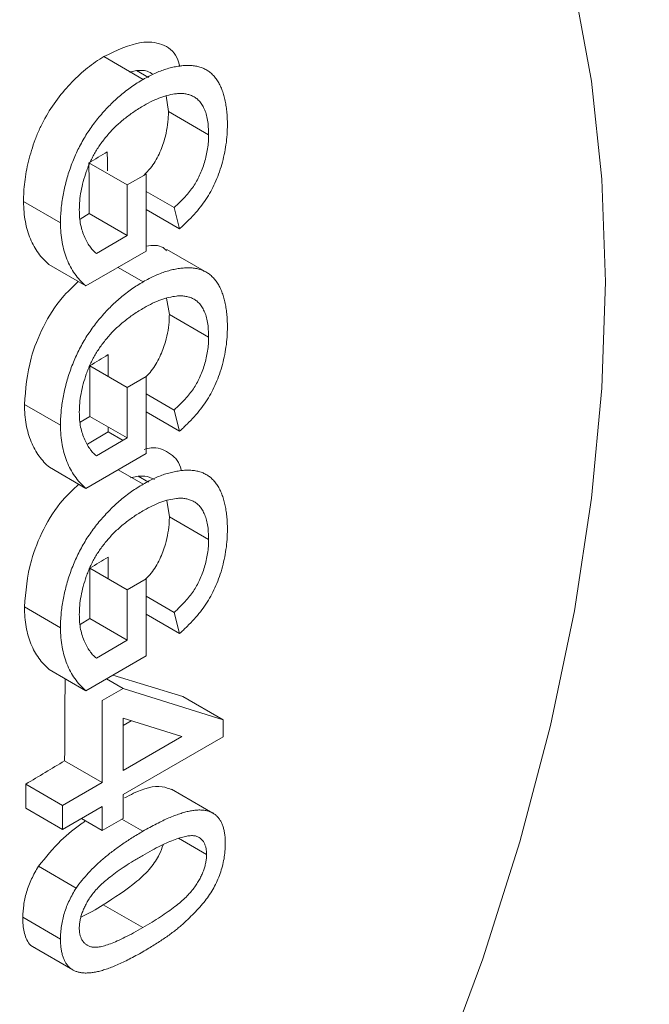
# Model space of a CAD drawing. Units: millimetres. Extents: x 17 to 1118, y 130 to 1206.
# Drawn here: x 110 to 129, y 948 to 978 of the extents above; entities that cross this region are included whole.
import ezdxf

# ---------------------------------------------------------------- set-up
doc = ezdxf.new("R2010")
doc.units = ezdxf.units.MM

msp = doc.modelspace()

# ---------------------------------------------------------------- linework, layer by layer
at = {"color": 144, "linetype": 'Continuous', "lineweight": 0}
for p, q in [((112.597, 977.086), (113.796, 976.394)), ((113.312, 973.183), (112.146, 973.856)), ((113.883, 973.513), (113.312, 973.183)), ((113.883, 973.513), (113.883, 971.168)), ((113.883, 972.435), (114.9, 971.849)), ((113.312, 967.028), (112.174, 967.685)), ((113.883, 967.358), (113.312, 967.028)), ((113.883, 967.358), (113.883, 965.013)), ((111.879, 965.966), (112.176, 966.145)), ((112.176, 966.145), (113.312, 965.489)), ((112.735, 965.822), (112.736, 965.675)), ((112.736, 965.675), (113.185, 965.416)), ((112.374, 964.947), (113.312, 965.489)), ((113.796, 964.083), (113.035, 964.523)), ((113.312, 960.872), (112.174, 961.529)), ((113.883, 961.202), (113.312, 960.872)), ((113.883, 961.202), (113.883, 958.857)), ((113.883, 960.124), (114.9, 959.538)), ((113.883, 958.857), (112.052, 957.8)), ((110.934, 958.445), (112.052, 957.8)), ((111.42, 958.154), (111.429, 958.16)), ((112.678, 958.161), (113.185, 957.868)), ((112.551, 957.502), (113.185, 957.868)), ((116.231, 956.915), (115.004, 957.624)), ((114.968, 956.406), (113.185, 956.963)), ((113.185, 956.963), (113.185, 955.376)), ((113.427, 956.888), (113.185, 956.742)), ((116.231, 956.915), (116.231, 956.402)), ((113.185, 954.644), (113.185, 953.911)), ((111.916, 953.911), (112.551, 953.544)), ((113.185, 953.911), (112.551, 953.544))]:
    msp.add_line(p, q, dxfattribs=at)
at = {"color": 7, "linetype": 'Continuous', "lineweight": 15}
for p, q in [((113.596, 976.66), (113.382, 976.619)), ((113.596, 976.66), (113.958, 976.451)), ((114.564, 975.413), (114.5, 975.896)), ((114.564, 975.413), (115.787, 974.707)), ((113.312, 971.644), (113.312, 973.183)), ((113.883, 972.987), (114.739, 972.493)), ((110.157, 972.677), (111.282, 972.028)), ((114.9, 971.849), (114.739, 972.493)), ((111.877, 972.144), (112.156, 972.312)), ((112.156, 972.312), (113.312, 971.644)), ((112.374, 971.103), (113.312, 971.644)), ((115.728, 970.523), (114.511, 971.225)), ((113.883, 971.168), (112.052, 970.111)), ((110.926, 970.761), (112.052, 970.111)), ((113.035, 970.678), (113.796, 970.238)), ((114.592, 969.242), (114.508, 969.743)), ((114.592, 969.242), (115.787, 968.552)), ((113.312, 965.489), (113.312, 967.028)), ((113.883, 966.832), (114.739, 966.338)), ((110.185, 966.506), (111.282, 965.873)), ((113.883, 966.28), (114.9, 965.693)), ((114.9, 965.693), (114.739, 966.338)), ((112.736, 965.675), (112.105, 965.295)), ((113.883, 965.013), (112.052, 963.955)), ((110.943, 964.595), (112.052, 963.955)), ((113.641, 964.324), (113.415, 964.279)), ((113.641, 964.324), (113.958, 964.14)), ((114.593, 963.086), (114.511, 963.588)), ((114.593, 963.086), (115.787, 962.396)), ((113.312, 959.333), (113.312, 960.872)), ((113.883, 960.676), (114.739, 960.182)), ((110.186, 960.35), (111.282, 959.717)), ((114.9, 959.538), (114.739, 960.182)), ((111.878, 959.817), (112.17, 959.993)), ((112.17, 959.993), (113.312, 959.333)), ((112.374, 958.792), (113.312, 959.333)), ((112.874, 958.274), (115.004, 957.624)), ((113.185, 957.868), (116.231, 956.915)), ((112.551, 955.01), (112.551, 957.502)), ((113.185, 955.376), (114.968, 956.406)), ((116.231, 956.402), (113.185, 954.644)), ((111.408, 955.67), (112.551, 955.01)), ((110.227, 954.96), (111.345, 954.314)), ((111.345, 954.314), (112.551, 955.01)), ((115.918, 954.078), (114.654, 954.808)), ((110.222, 954.229), (111.345, 953.581)), ((111.345, 953.581), (111.345, 954.314)), ((112.551, 954.277), (111.345, 953.581)), ((112.551, 953.544), (112.551, 954.277)), ((113.152, 953.891), (113.786, 953.525)), ((115.724, 952.819), (114.871, 953.312)), ((110.613, 952.46), (111.759, 951.799)), ((113.788, 950.595), (112.579, 951.293)), ((111.282, 950.247), (110.135, 950.909)), ((110.432, 950.016), (111.655, 949.31))]:
    msp.add_line(p, q, dxfattribs=at)
at = {"color": 7, "linetype": 'Continuous', "lineweight": 15, "flags": 128}
for points in [[(121.427, 990.261), (122.814, 988.567), (124.128, 986.528), (125.253, 984.271), (126.183, 981.812), (126.912, 979.163), (127.435, 976.34), (127.751, 973.36), (127.856, 970.24), (127.751, 966.999), (127.435, 963.655), (126.912, 960.228), (126.183, 956.738), (125.253, 953.204), (124.128, 949.649), (122.814, 946.093), (121.319, 942.556), (119.651, 939.059), (117.821, 935.622), (115.838, 932.267), (113.715, 929.011), (111.464, 925.875), (109.098, 922.876)], [(112.156, 972.312), (112.154, 972.505), (112.153, 972.698), (112.152, 972.891), (112.151, 973.084), (112.15, 973.277), (112.149, 973.47), (112.147, 973.663), (112.146, 973.856)], [(112.176, 966.145), (112.176, 966.337), (112.176, 966.53), (112.175, 966.722), (112.175, 966.915), (112.175, 967.107), (112.174, 967.3), (112.174, 967.493), (112.174, 967.685)], [(112.17, 959.993), (112.171, 960.185), (112.172, 960.377), (112.172, 960.569), (112.173, 960.761), (112.173, 960.953), (112.174, 961.145), (112.174, 961.337), (112.174, 961.529)], [(111.408, 955.67), (111.41, 955.98), (111.411, 956.291), (111.413, 956.601), (111.415, 956.912), (111.416, 957.222), (111.417, 957.533), (111.419, 957.844), (111.42, 958.154)], [(110.222, 954.229), (110.223, 954.321), (110.223, 954.412), (110.224, 954.503), (110.224, 954.595), (110.225, 954.686), (110.226, 954.777), (110.226, 954.868), (110.227, 954.96)]]:
    msp.add_lwpolyline(points, dxfattribs=at)
at = {"color": 144, "linetype": 'Continuous', "lineweight": 0, "flags": 128}
for points in [[(112.705, 974.193), (112.707, 973.899), (112.708, 973.609)], [(112.732, 968.022), (112.733, 967.729), (112.733, 967.435), (112.733, 967.362)], [(112.733, 961.866), (112.732, 961.573), (112.732, 961.281), (112.731, 961.208)]]:
    msp.add_lwpolyline(points, dxfattribs=at)
at = {"color": 7, "linetype": 'Continuous', "lineweight": 15}
msp.add_arc((46.186, 975.865), 109.297, 308.70746, 349.05541, dxfattribs=at)
at = {"color": 8, "linetype": 'Continuous', "lineweight": 15}
for points, knots in [([(152.147, 967.731), (152.11, 969.331), (152.036, 972.531), (151.425, 977.097), (150.426, 981.45), (148.965, 985.547), (147.063, 989.278), (144.701, 992.589), (141.91, 995.394), (138.722, 997.637), (135.186, 999.277), (131.361, 1000.293), (127.314, 1000.683), (123.131, 1000.466), (118.853, 999.681), (114.584, 998.379), (110.325, 996.591), (106.333, 994.531), (103.751, 992.851), (102.57, 992.083)], [0, 0, 0, 0, 0.055526, 0.111049, 0.169905, 0.228766, 0.289597, 0.351388, 0.413837, 0.47662, 0.539402, 0.601851, 0.663642, 0.724473, 0.783329, 0.84219, 0.897712, 0.953239, 1, 1, 1, 1]), ([(89.221, 980.675), (89.406, 980.865), (89.775, 981.245), (90.331, 981.807), (90.89, 982.361), (91.451, 982.908), (92.014, 983.448), (92.58, 983.98), (93.147, 984.505), (93.716, 985.023), (94.288, 985.534), (94.862, 986.037), (95.438, 986.533), (96.016, 987.022), (96.596, 987.503), (97.178, 987.977), (98.255, 988.837), (99.833, 990.043), (101.918, 991.523), (104.012, 992.898), (106.811, 994.587), (110.311, 996.424), (114.557, 998.197), (118.813, 999.497), (123.078, 1000.279), (127.247, 1000.495), (131.281, 1000.106), (135.094, 999.094), (138.619, 997.459), (141.797, 995.223), (144.12, 992.888), (145.767, 990.762), (146.887, 989.056), (147.898, 987.237), (148.788, 985.332), (149.566, 983.342), (150.233, 981.275), (150.796, 979.114), (151.173, 977.258), (151.419, 975.758), (151.575, 974.649), (151.707, 973.523), (151.814, 972.381), (151.898, 971.223), (151.958, 970.048), (151.995, 968.857), (152, 968.051), (152.002, 967.647)], [0, 0, 0, 0, 0.006657, 0.013307, 0.019951, 0.026591, 0.033226, 0.039858, 0.046489, 0.05312, 0.059751, 0.066384, 0.07302, 0.079659, 0.086304, 0.092955, 0.099613, 0.123127, 0.146591, 0.170057, 0.193573, 0.240539, 0.287509, 0.337294, 0.387084, 0.43854, 0.490808, 0.543633, 0.59674, 0.649847, 0.702672, 0.728812, 0.754957, 0.780691, 0.80643, 0.831358, 0.85623, 0.881102, 0.906034, 0.9178, 0.929548, 0.941284, 0.953014, 0.964744, 0.976481, 0.988231, 1, 1, 1, 1]), ([(90.531, 978.501), (91.751, 979.716), (94.28, 982.237), (98.19, 985.527), (102.172, 988.47), (106.113, 990.95), (110.052, 993.018), (114.037, 994.681), (118.03, 995.901), (122.043, 996.636), (125.955, 996.839), (129.739, 996.47), (133.308, 995.523), (136.616, 993.989), (139.597, 991.891), (141.917, 989.559), (143.687, 987.213), (145.022, 985.008), (146.349, 982.252), (147.564, 978.848), (148.498, 974.776), (149.07, 970.504), (149.139, 967.511), (149.173, 966.014)], [0, 0, 0, 0, 0.046563, 0.096528, 0.143659, 0.190795, 0.237926, 0.285062, 0.335023, 0.384988, 0.437032, 0.48908, 0.542091, 0.595385, 0.64868, 0.701691, 0.73642, 0.771073, 0.805807, 0.855768, 0.905733, 0.952863, 1, 1, 1, 1]), ([(149.319, 966.098), (149.284, 967.6), (149.215, 970.603), (148.641, 974.889), (147.704, 978.975), (146.329, 982.83), (144.542, 986.331), (142.324, 989.435), (139.71, 992.062), (136.718, 994.167), (133.4, 995.706), (130.21, 996.553), (127.284, 996.914), (124.699, 996.968), (121.638, 996.74), (118.071, 996.085), (114.064, 994.864), (110.066, 993.184), (106.41, 991.302), (104.077, 989.786), (103.059, 989.125)], [0, 0, 0, 0, 0.055737, 0.111472, 0.170551, 0.229636, 0.291178, 0.352725, 0.415411, 0.478432, 0.541453, 0.604139, 0.645208, 0.686185, 0.727258, 0.786337, 0.845422, 0.901155, 0.956893, 1, 1, 1, 1]), ([(146.107, 964.571), (146.074, 965.971), (146.01, 968.77), (145.475, 972.765), (144.601, 976.574), (143.319, 980.168), (141.654, 983.432), (139.586, 986.326), (137.15, 988.774), (134.361, 990.736), (131.267, 992.171), (128.294, 992.961), (125.566, 993.297), (123.156, 993.349), (120.302, 993.129), (117.15, 992.583), (114.777, 991.804), (113.677, 991.442)], [0, 0, 0, 0, 0.066563, 0.133122, 0.203676, 0.274237, 0.347731, 0.421233, 0.496094, 0.571355, 0.646617, 0.721478, 0.770523, 0.819459, 0.868509, 0.939063, 1, 1, 1, 1])]:
    msp.add_open_spline(points, degree=3, knots=knots, dxfattribs=at)
at = {"color": 7, "linetype": 'Continuous', "lineweight": 15}
for points, knots in [([(73.713, 959.86), (74.437, 961.086), (75.451, 962.802), (77.033, 965.273), (78.412, 967.342), (80.113, 969.755), (81.955, 972.223), (83.942, 974.729), (86.048, 977.226), (88.256, 979.679), (90.552, 982.064), (92.921, 984.359), (95.351, 986.548), (97.83, 988.614), (100.348, 990.548), (102.892, 992.337), (105.453, 993.973), (108.022, 995.449), (110.588, 996.758), (113.143, 997.897), (115.675, 998.851), (117.79, 999.531), (119.04, 999.82), (119.471, 999.92)], [0, 0, 0, 0, 0.060537, 0.084789, 0.125046, 0.166742, 0.211372, 0.257842, 0.305709, 0.354617, 0.404315, 0.454615, 0.505378, 0.556499, 0.607897, 0.659513, 0.711302, 0.763237, 0.815301, 0.867492, 0.919822, 0.972315, 1, 1, 1, 1]), ([(75.713, 958.705), (76.414, 959.892), (77.397, 961.553), (78.932, 963.943), (80.272, 965.944), (81.925, 968.275), (83.716, 970.657), (85.648, 973.071), (87.696, 975.472), (89.844, 977.825), (92.076, 980.107), (94.378, 982.296), (96.738, 984.375), (99.143, 986.33), (101.583, 988.149), (104.046, 989.822), (106.522, 991.34), (109.001, 992.697), (111.473, 993.885), (113.93, 994.903), (116.359, 995.73), (118.159, 996.255), (119.128, 996.444), (119.316, 996.48)], [0, 0, 0, 0, 0.061495, 0.086147, 0.127064, 0.169439, 0.214792, 0.262007, 0.310632, 0.360306, 0.410771, 0.461837, 0.513364, 0.565243, 0.617395, 0.669761, 0.722298, 0.77498, 0.827797, 0.880754, 0.933869, 0.987182, 1, 1, 1, 1]), ([(77.713, 957.551), (78.391, 958.696), (79.341, 960.301), (80.828, 962.608), (82.126, 964.539), (83.73, 966.785), (85.468, 969.077), (87.344, 971.397), (89.332, 973.697), (91.417, 975.948), (93.582, 978.122), (95.814, 980.201), (98.101, 982.167), (100.429, 984.006), (102.787, 985.707), (105.164, 987.26), (107.55, 988.656), (109.934, 989.888), (112.307, 990.952), (114.661, 991.842), (116.986, 992.555), (119.276, 993.088), (121.523, 993.434), (123.673, 993.605), (125.031, 993.563), (125.687, 993.542)], [0, 0, 0, 0, 0.053717, 0.075268, 0.11103, 0.148064, 0.187694, 0.228944, 0.271418, 0.314798, 0.35886, 0.403436, 0.448403, 0.493669, 0.539164, 0.584839, 0.630659, 0.676607, 0.722678, 0.768885, 0.815253, 0.861834, 0.9087, 0.955952, 1, 1, 1, 1]), ([(144.641, 963.724), (144.641, 975.61), (140.552, 984.65), (125.995, 993.056), (116.123, 992.079), (95.537, 980.195), (85.664, 969.774), (71.108, 944.561), (67.019, 930.8), (67.019, 918.914)], [0, 0, 0, 0, 0.25, 0.25, 0.5, 0.5, 0.75, 0.75, 1, 1, 1, 1]), ([(78.702, 956.98), (79.351, 958.076), (80.261, 959.613), (81.69, 961.821), (82.939, 963.669), (84.484, 965.816), (86.159, 968.004), (87.967, 970.213), (89.883, 972.398), (91.891, 974.528), (93.974, 976.578), (96.12, 978.529), (98.315, 980.364), (100.545, 982.069), (102.8, 983.632), (105.068, 985.045), (107.338, 986.3), (109.6, 987.391), (111.844, 988.312), (114.061, 989.06), (116.243, 989.632), (118.385, 990.024), (120.48, 990.235), (122.524, 990.26), (124.516, 990.098), (126.447, 989.727), (128.01, 989.284), (128.884, 988.885), (129.176, 988.752)], [0, 0, 0, 0, 0.047521, 0.066635, 0.098344, 0.13118, 0.166314, 0.202877, 0.240513, 0.27894, 0.317957, 0.357414, 0.397202, 0.437239, 0.477466, 0.517839, 0.558334, 0.59894, 0.639664, 0.680525, 0.721568, 0.76286, 0.804501, 0.84662, 0.889383, 0.932986, 0.97764, 1, 1, 1, 1]), ([(110.157, 972.677), (110.158, 972.775), (110.159, 972.874), (110.171, 973.074), (110.18, 973.175), (110.216, 973.482), (110.254, 973.693), (110.362, 974.125), (110.429, 974.346), (110.553, 974.671), (110.598, 974.779), (110.696, 974.993), (110.751, 975.101), (110.922, 975.413), (111.049, 975.609), (111.328, 975.981), (111.478, 976.155), (111.784, 976.469), (111.942, 976.614), (112.186, 976.808), (112.268, 976.869), (112.432, 976.983), (112.515, 977.035), (112.597, 977.086)], [0, 0, 0, 0, 0.0625, 0.0625, 0.125, 0.125, 0.25, 0.25, 0.375, 0.375, 0.4375, 0.4375, 0.5, 0.5, 0.625, 0.625, 0.75, 0.75, 0.875, 0.875, 0.9375, 0.9375, 1, 1, 1, 1]), ([(114.094, 976.55), (114.036, 976.588), (113.896, 976.682), (113.707, 976.668), (113.596, 976.66)], [0, 0, 0, 0, 0.410223, 1, 1, 1, 1]), ([(111.282, 972.028), (111.283, 972.098), (111.284, 972.236), (111.3, 972.448), (111.323, 972.66), (111.357, 972.874), (111.401, 973.087), (111.455, 973.302), (111.517, 973.517), (111.589, 973.732), (111.672, 973.946), (111.761, 974.155), (111.861, 974.358), (111.969, 974.556), (112.086, 974.748), (112.211, 974.935), (112.345, 975.115), (112.487, 975.29), (112.635, 975.457), (112.788, 975.618), (112.947, 975.767), (113.108, 975.912), (113.274, 976.045), (113.444, 976.171), (113.619, 976.288), (113.737, 976.358), (113.796, 976.394)], [0, 0, 0, 0, 0.044699, 0.088797, 0.131913, 0.174227, 0.216383, 0.25807, 0.299603, 0.341229, 0.382474, 0.423075, 0.46298, 0.502636, 0.541943, 0.581653, 0.621707, 0.662278, 0.703353, 0.744335, 0.785632, 0.827311, 0.869335, 0.911962, 0.955547, 1, 1, 1, 1]), ([(114.81, 975.96), (114.733, 975.948), (114.578, 975.925), (114.335, 975.851), (114.081, 975.744), (113.909, 975.65), (113.822, 975.603)], [0, 0, 0, 0, 0.24296, 0.489264, 0.740704, 1, 1, 1, 1]), ([(115.787, 974.707), (115.785, 974.787), (115.782, 974.943), (115.757, 975.157), (115.715, 975.343), (115.655, 975.502), (115.581, 975.634), (115.499, 975.746), (115.403, 975.831), (115.297, 975.892), (115.183, 975.933), (115.065, 975.959), (114.94, 975.969), (114.853, 975.963), (114.81, 975.96)], [0, 0, 0, 0, 0.106847, 0.206869, 0.301084, 0.390491, 0.47567, 0.556638, 0.634443, 0.709573, 0.783309, 0.855738, 0.927786, 1, 1, 1, 1]), ([(113.822, 975.603), (113.768, 975.571), (113.663, 975.51), (113.509, 975.407), (113.362, 975.304), (113.221, 975.193), (113.086, 975.081), (112.959, 974.962), (112.838, 974.841), (112.724, 974.714), (112.616, 974.585), (112.516, 974.452), (112.423, 974.316), (112.337, 974.176), (112.258, 974.034), (112.186, 973.888), (112.123, 973.739), (112.047, 973.537), (111.97, 973.286), (111.902, 972.99), (111.861, 972.701), (111.856, 972.518), (111.853, 972.425)], [0, 0, 0, 0, 0.053545, 0.104897, 0.154457, 0.202105, 0.24788, 0.2921, 0.335073, 0.376919, 0.417588, 0.457281, 0.496149, 0.534517, 0.573092, 0.611439, 0.649844, 0.689196, 0.767348, 0.844393, 0.921542, 1, 1, 1, 1]), ([(113.82, 973.476), (113.889, 973.547), (114.066, 973.73), (114.294, 974.121), (114.491, 974.665), (114.56, 975.102), (114.563, 975.364), (114.564, 975.413)], [0, 0, 0, 0, 0.140322, 0.361359, 0.581454, 0.920433, 1, 1, 1, 1]), ([(114.739, 972.493), (114.798, 972.548), (114.91, 972.654), (115.067, 972.817), (115.204, 972.978), (115.323, 973.136), (115.426, 973.302), (115.516, 973.479), (115.596, 973.669), (115.664, 973.87), (115.719, 974.079), (115.758, 974.289), (115.783, 974.501), (115.786, 974.637), (115.787, 974.707)], [0, 0, 0, 0, 0.097052, 0.185876, 0.265815, 0.339084, 0.409573, 0.48316, 0.560051, 0.642313, 0.728186, 0.816144, 0.906118, 1, 1, 1, 1]), ([(110.926, 970.761), (110.87, 970.814), (110.814, 970.866), (110.708, 970.98), (110.658, 971.041), (110.517, 971.236), (110.435, 971.381), (110.299, 971.704), (110.248, 971.88), (110.195, 972.163), (110.181, 972.26), (110.163, 972.464), (110.16, 972.571), (110.157, 972.677)], [0, 0, 0, 0, 0.125, 0.125, 0.25, 0.25, 0.5, 0.5, 0.75, 0.75, 0.875, 0.875, 1, 1, 1, 1]), ([(112.052, 970.111), (111.991, 970.168), (111.871, 970.281), (111.714, 970.476), (111.582, 970.689), (111.472, 970.919), (111.387, 971.17), (111.327, 971.438), (111.288, 971.723), (111.284, 971.926), (111.282, 972.028)], [0, 0, 0, 0, 0.1355381, 0.2667557, 0.3935441, 0.5175241, 0.6392389, 0.7598031, 0.8797425, 1, 1, 1, 1]), ([(113.883, 971.326), (114.074, 971.346), (114.319, 971.372), (114.474, 971.218), (114.508, 971.184)], [0, 0, 0, 0, 0.778233, 1, 1, 1, 1]), ([(113.796, 970.238), (113.855, 970.271), (113.973, 970.337), (114.148, 970.422), (114.32, 970.493), (114.489, 970.554), (114.655, 970.6), (114.818, 970.635), (114.978, 970.655), (115.134, 970.665), (115.284, 970.661), (115.425, 970.64), (115.556, 970.606), (115.676, 970.554), (115.788, 970.489), (115.888, 970.406), (115.979, 970.309), (116.059, 970.198), (116.129, 970.072), (116.191, 969.934), (116.242, 969.785), (116.285, 969.625), (116.317, 969.452), (116.341, 969.268), (116.355, 969.072), (116.357, 968.936), (116.358, 968.866)], [0, 0, 0, 0, 0.04417, 0.087719, 0.131045, 0.17376, 0.216296, 0.258733, 0.301289, 0.344015, 0.386384, 0.427381, 0.467786, 0.507303, 0.546547, 0.585614, 0.624755, 0.664225, 0.704048, 0.744312, 0.784872, 0.825977, 0.867966, 0.910803, 0.954844, 1, 1, 1, 1]), ([(110.185, 966.506), (110.221, 966.969), (110.28, 967.735), (110.732, 968.885), (111.25, 969.715), (111.654, 970.087), (111.823, 970.243)], [0, 0, 0, 0, 0.359827, 0.5947, 0.830717, 1, 1, 1, 1]), ([(111.282, 965.873), (111.283, 965.942), (111.284, 966.081), (111.3, 966.293), (111.323, 966.505), (111.357, 966.718), (111.401, 966.932), (111.455, 967.147), (111.517, 967.362), (111.589, 967.577), (111.672, 967.79), (111.761, 967.999), (111.861, 968.203), (111.969, 968.401), (112.086, 968.592), (112.211, 968.779), (112.345, 968.96), (112.487, 969.135), (112.635, 969.302), (112.788, 969.462), (112.947, 969.612), (113.108, 969.757), (113.274, 969.889), (113.444, 970.016), (113.619, 970.132), (113.737, 970.203), (113.796, 970.238)], [0, 0, 0, 0, 0.044699, 0.088797, 0.131913, 0.174227, 0.216383, 0.25807, 0.299603, 0.341229, 0.382474, 0.423075, 0.46298, 0.502636, 0.541943, 0.581653, 0.621707, 0.662278, 0.703353, 0.744335, 0.785632, 0.827311, 0.869335, 0.911962, 0.955547, 1, 1, 1, 1]), ([(114.81, 969.804), (114.733, 969.793), (114.578, 969.769), (114.335, 969.696), (114.081, 969.589), (113.909, 969.495), (113.822, 969.447)], [0, 0, 0, 0, 0.24296, 0.489264, 0.740704, 1, 1, 1, 1]), ([(115.787, 968.552), (115.785, 968.632), (115.782, 968.787), (115.757, 969.001), (115.715, 969.188), (115.655, 969.346), (115.581, 969.479), (115.499, 969.591), (115.403, 969.676), (115.297, 969.737), (115.183, 969.777), (115.065, 969.803), (114.94, 969.814), (114.853, 969.807), (114.81, 969.804)], [0, 0, 0, 0, 0.106847, 0.206869, 0.301084, 0.390491, 0.47567, 0.556638, 0.634443, 0.709573, 0.783309, 0.855738, 0.927786, 1, 1, 1, 1]), ([(113.822, 969.447), (113.768, 969.416), (113.663, 969.354), (113.509, 969.252), (113.362, 969.148), (113.221, 969.037), (113.086, 968.925), (112.959, 968.806), (112.838, 968.686), (112.724, 968.559), (112.616, 968.429), (112.516, 968.297), (112.423, 968.16), (112.337, 968.021), (112.258, 967.878), (112.186, 967.732), (112.123, 967.583), (112.047, 967.382), (111.97, 967.131), (111.902, 966.834), (111.861, 966.545), (111.856, 966.362), (111.853, 966.27)], [0, 0, 0, 0, 0.053545, 0.104897, 0.154457, 0.202105, 0.24788, 0.2921, 0.335073, 0.376919, 0.417588, 0.457281, 0.496149, 0.534517, 0.573092, 0.611439, 0.649844, 0.689196, 0.767348, 0.844393, 0.921542, 1, 1, 1, 1]), ([(113.883, 967.355), (113.938, 967.411), (114.101, 967.58), (114.317, 967.953), (114.516, 968.495), (114.587, 968.932), (114.591, 969.192), (114.592, 969.242)], [0, 0, 0, 0, 0.114174, 0.341904, 0.568662, 0.917922, 1, 1, 1, 1]), ([(116.358, 968.866), (116.356, 968.765), (116.352, 968.565), (116.32, 968.259), (116.265, 967.954), (116.191, 967.654), (116.096, 967.364), (115.986, 967.087), (115.854, 966.828), (115.706, 966.584), (115.537, 966.352), (115.346, 966.126), (115.132, 965.903), (114.979, 965.765), (114.9, 965.693)], [0, 0, 0, 0, 0.09589, 0.188064, 0.276693, 0.363206, 0.445997, 0.524154, 0.599201, 0.672153, 0.746224, 0.824931, 0.909421, 1, 1, 1, 1]), ([(114.739, 966.338), (114.798, 966.393), (114.91, 966.499), (115.067, 966.661), (115.204, 966.822), (115.323, 966.981), (115.426, 967.147), (115.516, 967.323), (115.596, 967.513), (115.664, 967.714), (115.719, 967.923), (115.758, 968.134), (115.783, 968.346), (115.786, 968.482), (115.787, 968.552)], [0, 0, 0, 0, 0.097052, 0.185876, 0.265815, 0.339084, 0.409573, 0.48316, 0.560051, 0.642313, 0.728186, 0.816144, 0.906118, 1, 1, 1, 1]), ([(110.943, 964.595), (110.888, 964.648), (110.832, 964.7), (110.727, 964.813), (110.677, 964.874), (110.537, 965.069), (110.456, 965.213), (110.322, 965.535), (110.272, 965.711), (110.22, 965.993), (110.206, 966.09), (110.19, 966.293), (110.187, 966.4), (110.185, 966.506)], [0, 0, 0, 0, 0.125, 0.125, 0.25, 0.25, 0.5, 0.5, 0.75, 0.75, 0.875, 0.875, 1, 1, 1, 1]), ([(112.052, 963.955), (111.991, 964.013), (111.871, 964.125), (111.714, 964.321), (111.582, 964.534), (111.472, 964.764), (111.387, 965.014), (111.327, 965.282), (111.288, 965.567), (111.284, 965.771), (111.282, 965.873)], [0, 0, 0, 0, 0.1355381, 0.2667557, 0.3935441, 0.5175241, 0.6392389, 0.7598031, 0.8797425, 1, 1, 1, 1]), ([(114.142, 964.226), (114.049, 964.271), (113.899, 964.345), (113.712, 964.329), (113.641, 964.324)], [0, 0, 0, 0, 0.616179, 1, 1, 1, 1]), ([(110.186, 960.35), (110.224, 960.814), (110.286, 961.579), (110.743, 962.728), (111.264, 963.556), (111.669, 963.925), (111.838, 964.079)], [0, 0, 0, 0, 0.360853, 0.595459, 0.831195, 1, 1, 1, 1]), ([(111.282, 959.717), (111.283, 959.787), (111.284, 959.925), (111.3, 960.138), (111.323, 960.35), (111.357, 960.563), (111.401, 960.776), (111.455, 960.991), (111.517, 961.206), (111.589, 961.422), (111.672, 961.635), (111.761, 961.844), (111.861, 962.047), (111.969, 962.245), (112.086, 962.437), (112.211, 962.624), (112.345, 962.804), (112.487, 962.979), (112.635, 963.146), (112.788, 963.307), (112.947, 963.456), (113.108, 963.601), (113.274, 963.734), (113.444, 963.86), (113.619, 963.977), (113.737, 964.047), (113.796, 964.083)], [0, 0, 0, 0, 0.044699, 0.088797, 0.131913, 0.174227, 0.216383, 0.25807, 0.299603, 0.341229, 0.382474, 0.423075, 0.46298, 0.502636, 0.541943, 0.581653, 0.621707, 0.662278, 0.703353, 0.744335, 0.785632, 0.827311, 0.869335, 0.911962, 0.955547, 1, 1, 1, 1]), ([(67.019, 918.914), (67.019, 907.028), (71.108, 897.989), (85.664, 889.583), (95.537, 890.56), (116.123, 902.444), (125.995, 912.865), (140.552, 938.078), (144.641, 951.838), (144.641, 963.724)], [0, 0, 0, 0, 0.25, 0.25, 0.5, 0.5, 0.75, 0.75, 1, 1, 1, 1]), ([(114.81, 963.649), (114.733, 963.637), (114.578, 963.614), (114.335, 963.54), (114.081, 963.433), (113.909, 963.339), (113.822, 963.292)], [0, 0, 0, 0, 0.24296, 0.489264, 0.740704, 1, 1, 1, 1]), ([(115.787, 962.396), (115.785, 962.476), (115.782, 962.632), (115.757, 962.846), (115.715, 963.032), (115.655, 963.191), (115.581, 963.323), (115.499, 963.435), (115.403, 963.52), (115.297, 963.581), (115.183, 963.622), (115.065, 963.648), (114.94, 963.658), (114.853, 963.652), (114.81, 963.649)], [0, 0, 0, 0, 0.106847, 0.206869, 0.301084, 0.390491, 0.47567, 0.556638, 0.634443, 0.709573, 0.783309, 0.855738, 0.927786, 1, 1, 1, 1]), ([(113.822, 963.292), (113.768, 963.26), (113.663, 963.199), (113.509, 963.096), (113.362, 962.993), (113.221, 962.882), (113.086, 962.77), (112.959, 962.651), (112.838, 962.53), (112.724, 962.403), (112.616, 962.274), (112.516, 962.141), (112.423, 962.005), (112.337, 961.866), (112.258, 961.723), (112.186, 961.577), (112.123, 961.428), (112.047, 961.227), (111.97, 960.975), (111.902, 960.679), (111.861, 960.39), (111.856, 960.207), (111.853, 960.115)], [0, 0, 0, 0, 0.053545, 0.104897, 0.154457, 0.202105, 0.24788, 0.2921, 0.335073, 0.376919, 0.417588, 0.457281, 0.496149, 0.534517, 0.573092, 0.611439, 0.649844, 0.689196, 0.767348, 0.844393, 0.921542, 1, 1, 1, 1]), ([(113.872, 961.196), (113.929, 961.254), (114.094, 961.424), (114.313, 961.799), (114.514, 962.34), (114.587, 962.776), (114.592, 963.036), (114.593, 963.086)], [0, 0, 0, 0, 0.11808, 0.344773, 0.5705, 0.9182, 1, 1, 1, 1]), ([(114.739, 960.182), (114.798, 960.238), (114.91, 960.343), (115.067, 960.506), (115.204, 960.667), (115.323, 960.825), (115.426, 960.991), (115.516, 961.168), (115.596, 961.358), (115.664, 961.559), (115.719, 961.768), (115.758, 961.978), (115.783, 962.19), (115.786, 962.326), (115.787, 962.396)], [0, 0, 0, 0, 0.097052, 0.1858762, 0.2658153, 0.3390842, 0.4095731, 0.48316, 0.5600505, 0.6423129, 0.7281858, 0.8161438, 0.9061175, 1, 1, 1, 1]), ([(110.934, 958.445), (110.879, 958.498), (110.824, 958.55), (110.719, 958.662), (110.67, 958.723), (110.531, 958.917), (110.45, 959.061), (110.318, 959.382), (110.269, 959.557), (110.219, 959.838), (110.205, 959.935), (110.19, 960.138), (110.188, 960.244), (110.186, 960.35)], [0, 0, 0, 0, 0.125, 0.125, 0.25, 0.25, 0.5, 0.5, 0.75, 0.75, 0.875, 0.875, 1, 1, 1, 1]), ([(112.052, 957.8), (111.991, 957.857), (111.871, 957.97), (111.714, 958.165), (111.582, 958.379), (111.472, 958.608), (111.387, 958.859), (111.327, 959.127), (111.288, 959.412), (111.284, 959.615), (111.282, 959.717)], [0, 0, 0, 0, 0.1355381, 0.2667557, 0.3935441, 0.5175241, 0.6392389, 0.7598031, 0.8797425, 1, 1, 1, 1]), ([(113.231, 954.538), (113.323, 954.588), (113.718, 954.803), (114.25, 954.954), (114.579, 954.824), (114.676, 954.785)], [0, 0, 0, 0, 0.174812, 0.756188, 1, 1, 1, 1]), ([(113.786, 953.525), (113.857, 953.565), (113.996, 953.644), (114.198, 953.752), (114.391, 953.847), (114.573, 953.929), (114.745, 954.001), (114.907, 954.058), (115.059, 954.105), (115.201, 954.139), (115.335, 954.162), (115.459, 954.174), (115.574, 954.172), (115.682, 954.164), (115.779, 954.137), (115.87, 954.107), (115.951, 954.06), (116.023, 954.004), (116.087, 953.936), (116.142, 953.856), (116.191, 953.767), (116.228, 953.663), (116.258, 953.549), (116.28, 953.425), (116.293, 953.288), (116.294, 953.191), (116.295, 953.141)], [0, 0, 0, 0, 0.063113, 0.123612, 0.18097, 0.235256, 0.287095, 0.336024, 0.382374, 0.426325, 0.468201, 0.508239, 0.546617, 0.583488, 0.619002, 0.65359, 0.687163, 0.720428, 0.753235, 0.786265, 0.819508, 0.853548, 0.888311, 0.923997, 0.961351, 1, 1, 1, 1]), ([(110.613, 952.46), (110.835, 952.734), (111.25, 953.246), (111.755, 953.651), (112.007, 953.816), (112.042, 953.838)], [0, 0, 0, 0, 0.497178, 0.93012, 1, 1, 1, 1]), ([(111.759, 951.799), (111.815, 951.877), (111.932, 952.038), (112.131, 952.262), (112.35, 952.486), (112.593, 952.703), (112.859, 952.916), (113.148, 953.126), (113.459, 953.331), (113.675, 953.459), (113.786, 953.525)], [0, 0, 0, 0, 0.097421, 0.200886, 0.311172, 0.429798, 0.55774, 0.694715, 0.84213, 1, 1, 1, 1]), ([(113.788, 952.793), (113.881, 952.846), (114.06, 952.947), (114.318, 953.081), (114.552, 953.19), (114.763, 953.278), (114.952, 953.34), (115.117, 953.379), (115.262, 953.398), (115.345, 953.388), (115.385, 953.384)], [0, 0, 0, 0, 0.170464, 0.327198, 0.470509, 0.6006, 0.717486, 0.822846, 0.916112, 1, 1, 1, 1]), ([(115.724, 952.819), (115.723, 952.857), (115.721, 952.93), (115.705, 953.03), (115.678, 953.118), (115.641, 953.196), (115.592, 953.26), (115.534, 953.315), (115.464, 953.356), (115.411, 953.374), (115.385, 953.384)], [0, 0, 0, 0, 0.127665, 0.251739, 0.372753, 0.492147, 0.61407, 0.737197, 0.865607, 1, 1, 1, 1]), ([(114.404, 953.118), (114.368, 953.018), (114.28, 952.77), (114.002, 952.36), (113.416, 951.815), (112.925, 951.508), (112.579, 951.293)], [0, 0, 0, 0, 0.1107179, 0.275637, 0.4909251, 1, 1, 1, 1]), ([(116.295, 953.141), (116.293, 953.067), (116.289, 952.92), (116.259, 952.692), (116.208, 952.464), (116.139, 952.239), (116.051, 952.018), (115.945, 951.803), (115.819, 951.599), (115.677, 951.404), (115.517, 951.215), (115.342, 951.028), (115.151, 950.84), (114.98, 950.684), (114.833, 950.559), (114.711, 950.464), (114.58, 950.366), (114.439, 950.269), (114.289, 950.167), (114.13, 950.067), (113.961, 949.963), (113.846, 949.896), (113.786, 949.861)], [0, 0, 0, 0, 0.056725, 0.111439, 0.164371, 0.21644, 0.267394, 0.317343, 0.367257, 0.418163, 0.471358, 0.52792, 0.588017, 0.652172, 0.686383, 0.72325, 0.762597, 0.804726, 0.849443, 0.896709, 0.946889, 1, 1, 1, 1]), ([(111.853, 950.577), (111.854, 950.615), (111.856, 950.692), (111.873, 950.812), (111.903, 950.934), (111.943, 951.059), (111.997, 951.185), (112.061, 951.314), (112.136, 951.444), (112.224, 951.578), (112.332, 951.717), (112.465, 951.856), (112.623, 952.002), (112.807, 952.152), (113.016, 952.305), (113.25, 952.466), (113.511, 952.631), (113.693, 952.738), (113.788, 952.793)], [0, 0, 0, 0, 0.040773, 0.080851, 0.120114, 0.160024, 0.200507, 0.242303, 0.286488, 0.332651, 0.383767, 0.443091, 0.510974, 0.588295, 0.675908, 0.773346, 0.881594, 1, 1, 1, 1]), ([(115.724, 952.819), (115.723, 952.779), (115.721, 952.699), (115.702, 952.573), (115.673, 952.446), (115.629, 952.318), (115.576, 952.188), (115.508, 952.059), (115.43, 951.927), (115.338, 951.793), (115.228, 951.655), (115.094, 951.516), (114.935, 951.373), (114.753, 951.225), (114.546, 951.073), (114.315, 950.916), (114.06, 950.754), (113.881, 950.649), (113.788, 950.595)], [0, 0, 0, 0, 0.043121, 0.084377, 0.125224, 0.166121, 0.207409, 0.24988, 0.294247, 0.341319, 0.392938, 0.452327, 0.519798, 0.596832, 0.682939, 0.778449, 0.884366, 1, 1, 1, 1]), ([(110.135, 950.909), (110.139, 951.03), (110.145, 951.152), (110.181, 951.406), (110.21, 951.539), (110.289, 951.807), (110.341, 951.942), (110.433, 952.141), (110.465, 952.206), (110.536, 952.335), (110.575, 952.397), (110.613, 952.46)], [0, 0, 0, 0, 0.25, 0.25, 0.5, 0.5, 0.75, 0.75, 0.875, 0.875, 1, 1, 1, 1]), ([(111.282, 950.247), (111.283, 950.314), (111.286, 950.445), (111.308, 950.645), (111.346, 950.844), (111.397, 951.04), (111.466, 951.234), (111.549, 951.426), (111.645, 951.616), (111.72, 951.738), (111.759, 951.799)], [0, 0, 0, 0, 0.1379032, 0.2688733, 0.3951781, 0.5170892, 0.636743, 0.7562218, 0.8766284, 1, 1, 1, 1]), ([(112.579, 951.293), (112.359, 951.153), (112.131, 951.008), (111.908, 950.922), (111.901, 950.919)], [0, 0, 0, 0, 0.968055, 1, 1, 1, 1]), ([(110.497, 949.994), (110.48, 949.999), (110.346, 950.039), (110.209, 950.295), (110.137, 950.632), (110.136, 950.849), (110.135, 950.909)], [0, 0, 0, 0, 0.061334, 0.475626, 0.856802, 1, 1, 1, 1]), ([(113.788, 950.595), (113.693, 950.541), (113.511, 950.437), (113.251, 950.302), (113.017, 950.191), (112.808, 950.104), (112.625, 950.042), (112.467, 950.005), (112.334, 949.991), (112.225, 950.005), (112.136, 950.037), (112.061, 950.08), (111.997, 950.134), (111.944, 950.2), (111.904, 950.278), (111.873, 950.365), (111.857, 950.466), (111.854, 950.54), (111.853, 950.577)], [0, 0, 0, 0, 0.118432, 0.226295, 0.323755, 0.41098, 0.488319, 0.556611, 0.615569, 0.667048, 0.713541, 0.757735, 0.79954, 0.839813, 0.879732, 0.91913, 0.959218, 1, 1, 1, 1]), ([(113.786, 949.861), (113.716, 949.821), (113.578, 949.743), (113.377, 949.636), (113.186, 949.542), (113.005, 949.458), (112.833, 949.388), (112.671, 949.33), (112.52, 949.283), (112.377, 949.248), (112.245, 949.225), (112.121, 949.215), (112.004, 949.213), (111.898, 949.226), (111.799, 949.248), (111.709, 949.28), (111.627, 949.324), (111.554, 949.382), (111.489, 949.449), (111.434, 949.528), (111.387, 949.62), (111.348, 949.722), (111.319, 949.837), (111.297, 949.962), (111.284, 950.099), (111.282, 950.197), (111.282, 950.247)], [0, 0, 0, 0, 0.062872, 0.122832, 0.17965, 0.233952, 0.285542, 0.334512, 0.380903, 0.424808, 0.466441, 0.506514, 0.545055, 0.581854, 0.61747, 0.652087, 0.685899, 0.719192, 0.752198, 0.785256, 0.818671, 0.852838, 0.88763, 0.923638, 0.961023, 1, 1, 1, 1])]:
    msp.add_open_spline(points, degree=3, knots=knots, dxfattribs=at)
at = {"color": 144, "linetype": 'Continuous', "lineweight": 0}
for points, knots in [([(112.597, 977.086), (112.986, 977.273), (113.619, 977.578), (114.383, 977.505), (114.793, 977.217), (114.886, 976.884), (114.912, 976.791)], [0, 0, 0, 0, 0.39907, 0.649794, 0.90263, 1, 1, 1, 1]), ([(113.796, 976.394), (113.855, 976.427), (113.973, 976.492), (114.148, 976.577), (114.32, 976.649), (114.489, 976.709), (114.655, 976.755), (114.818, 976.79), (114.978, 976.811), (115.134, 976.82), (115.284, 976.816), (115.425, 976.796), (115.556, 976.761), (115.676, 976.709), (115.788, 976.645), (115.888, 976.562), (115.979, 976.465), (116.059, 976.353), (116.129, 976.227), (116.191, 976.09), (116.242, 975.94), (116.285, 975.78), (116.317, 975.607), (116.341, 975.424), (116.355, 975.228), (116.357, 975.091), (116.358, 975.022)], [0, 0, 0, 0, 0.04417, 0.087719, 0.131045, 0.17376, 0.216296, 0.258733, 0.301289, 0.344015, 0.386384, 0.427381, 0.467786, 0.507303, 0.546547, 0.585614, 0.624755, 0.664225, 0.704048, 0.744312, 0.784872, 0.825977, 0.867966, 0.910803, 0.954844, 1, 1, 1, 1]), ([(116.358, 975.022), (116.356, 974.92), (116.352, 974.721), (116.32, 974.414), (116.265, 974.109), (116.191, 973.81), (116.096, 973.519), (115.986, 973.243), (115.854, 972.984), (115.706, 972.74), (115.537, 972.507), (115.346, 972.282), (115.132, 972.058), (114.979, 971.92), (114.9, 971.849)], [0, 0, 0, 0, 0.09589, 0.188064, 0.276693, 0.363206, 0.445997, 0.524154, 0.599201, 0.672153, 0.746224, 0.824931, 0.909421, 1, 1, 1, 1]), ([(111.853, 972.425), (111.855, 972.347), (111.86, 972.191), (111.891, 971.973), (111.944, 971.77), (112.016, 971.587), (112.099, 971.425), (112.187, 971.29), (112.275, 971.18), (112.342, 971.128), (112.374, 971.103)], [0, 0, 0, 0, 0.135093, 0.269563, 0.405638, 0.543724, 0.67636, 0.796811, 0.903667, 1, 1, 1, 1]), ([(111.853, 966.27), (111.855, 966.192), (111.86, 966.036), (111.891, 965.817), (111.944, 965.615), (112.016, 965.432), (112.099, 965.27), (112.187, 965.135), (112.275, 965.024), (112.342, 964.972), (112.374, 964.947)], [0, 0, 0, 0, 0.135093, 0.269563, 0.405638, 0.543724, 0.67636, 0.796811, 0.903667, 1, 1, 1, 1]), ([(113.823, 965.139), (113.896, 965.159), (114.184, 965.235), (114.583, 965.061), (114.892, 964.79), (114.949, 964.53), (114.957, 964.495)], [0, 0, 0, 0, 0.137633, 0.536917, 0.937835, 1, 1, 1, 1]), ([(113.796, 964.083), (113.855, 964.116), (113.973, 964.181), (114.148, 964.266), (114.32, 964.338), (114.489, 964.398), (114.655, 964.444), (114.818, 964.479), (114.978, 964.5), (115.134, 964.509), (115.284, 964.505), (115.425, 964.485), (115.556, 964.45), (115.676, 964.398), (115.788, 964.334), (115.888, 964.251), (115.979, 964.154), (116.059, 964.042), (116.129, 963.916), (116.191, 963.779), (116.242, 963.629), (116.285, 963.469), (116.317, 963.296), (116.341, 963.113), (116.355, 962.917), (116.357, 962.78), (116.358, 962.711)], [0, 0, 0, 0, 0.04417, 0.087719, 0.131045, 0.17376, 0.216296, 0.258733, 0.301289, 0.344015, 0.386384, 0.427381, 0.467786, 0.507303, 0.546547, 0.585614, 0.624755, 0.664225, 0.704048, 0.744312, 0.784872, 0.825977, 0.867966, 0.910803, 0.954844, 1, 1, 1, 1]), ([(116.358, 962.711), (116.356, 962.609), (116.352, 962.41), (116.32, 962.103), (116.265, 961.798), (116.191, 961.499), (116.096, 961.208), (115.986, 960.932), (115.854, 960.673), (115.706, 960.429), (115.537, 960.196), (115.346, 959.971), (115.132, 959.747), (114.979, 959.609), (114.9, 959.538)], [0, 0, 0, 0, 0.09589, 0.188064, 0.276693, 0.363206, 0.445997, 0.524154, 0.599201, 0.672153, 0.746224, 0.824931, 0.909421, 1, 1, 1, 1]), ([(111.853, 960.115), (111.855, 960.036), (111.86, 959.88), (111.891, 959.662), (111.944, 959.46), (112.016, 959.276), (112.099, 959.114), (112.187, 958.979), (112.275, 958.869), (112.342, 958.817), (112.374, 958.792)], [0, 0, 0, 0, 0.135093, 0.269563, 0.405638, 0.543724, 0.67636, 0.796811, 0.903667, 1, 1, 1, 1])]:
    msp.add_open_spline(points, degree=3, knots=knots, dxfattribs=at)
for points in [[(112.705, 974.193), (112.519, 974.081), (112.332, 973.969), (112.146, 973.856)], [(112.732, 968.022), (112.546, 967.91), (112.36, 967.797), (112.174, 967.685)], [(112.733, 961.866), (112.547, 961.754), (112.361, 961.642), (112.174, 961.529)]]:
    msp.add_open_spline(points, degree=3, dxfattribs=at)
at = {"color": 7, "linetype": 'Continuous', "lineweight": 15}
msp.add_open_spline([(110.227, 954.96), (110.621, 955.196), (111.014, 955.433), (111.408, 955.67)], degree=3, dxfattribs=at)

doc.saveas('drawing.dxf')
